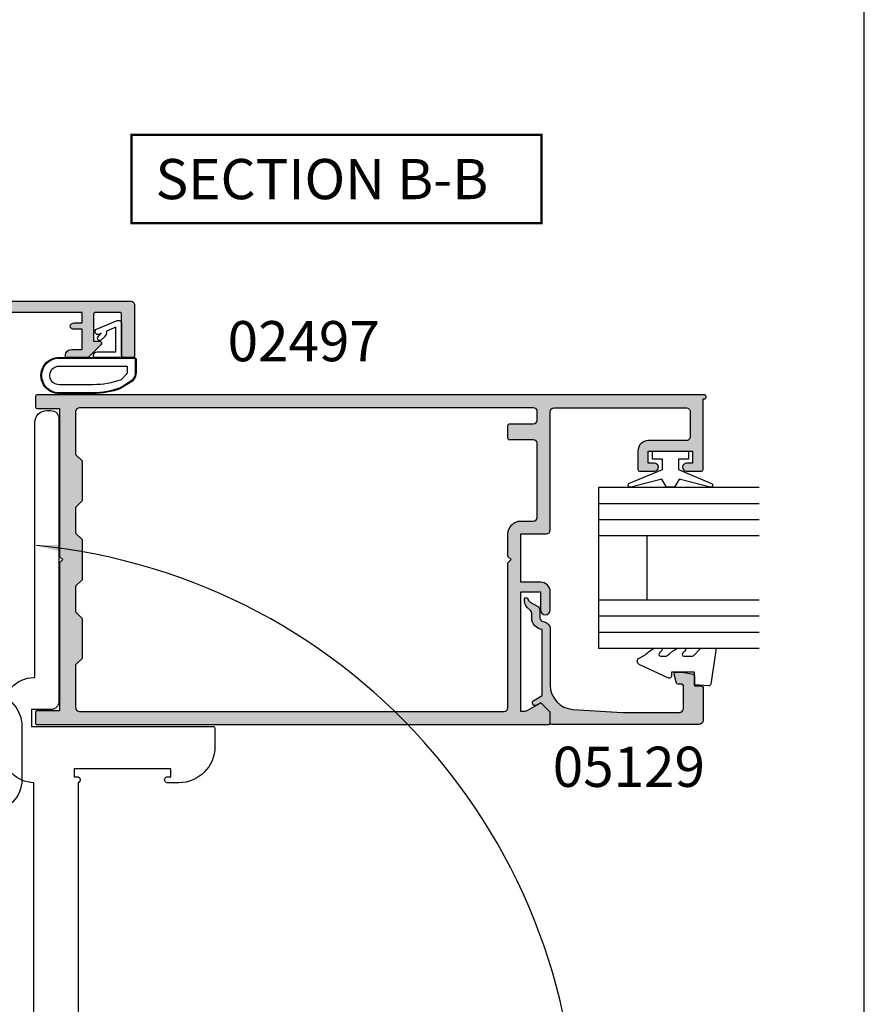
# Model space of a CAD drawing. Units: millimetres. Extents: x 0 to 354, y 0 to 482.
# Drawn here: x 249 to 354, y 237 to 360 of the extents above; entities that cross this region are included whole.
import ezdxf
from ezdxf.enums import TextEntityAlignment as Align

# ---------------------------------------------------------------- set-up
doc = ezdxf.new("R2010")
doc.units = ezdxf.units.MM
doc.layers.get('0').update_dxf_attribs({"plot": 0})
for name, color, linetype in [('02497$0$APL Hatch', 253, 'Continuous'), ('02497$0$APL Joinery', 2, 'Continuous'), ('05129$0$APL Hatch', 253, 'Continuous'), ('05129$0$APL Joinery', 2, 'Continuous'), ('05401$0$APL Hatch', 253, 'Continuous'), ('05401$0$APL Joinery', 2, 'Continuous'), ('9010100$0$APL Joinery', 2, 'Continuous'), ('9010200 4.5mm$0$APL Joinery', 2, 'Continuous'), ('APL Border', 7, 'Continuous'), ('APL Joinery', 2, 'Continuous'), ('APL Notes', 7, 'Continuous')]:
    doc.layers.add(name, color=color, linetype=linetype)
doc.styles.add('Arial-Bold', font='arialbd.ttf')

# ---------------------------------------------------------------- blocks, each defined once
blk = doc.blocks.new('9010200 4.5mm')
at = {"layer": '9010200 4.5mm$0$APL Joinery', "color": 252, "linetype": 'Continuous'}
for points in [[(-4.131207496949708, -1.927928727124614, 0.0886393196789917), (-4.749999999999954, -5.391012020834676), (-4.749999999999953, -9.464086002500913, 1.051819905613793), (-0.25, -9.464086002524635), (-0.25, -0.19999999999999, 0.4142135623730951), (-0.4499999999999901, 1e-16), (-2.106032866379931, -2e-16, 0.2055833885374537), (-3.193532016771568, -0.4668758071279749)], [(-4.031207496949675, -1.922308284195017, 0.0886393196789966), (-4.649999999999987, -5.385391577905263), (-4.649999999999987, -9.464086003497243, 1.055378151901979), (-0.3499999999999663, -9.464086003497243), (-0.3499999999999658, -0.1999999999999893, 0.4142135623730951), (-0.4499999999999894, -0.0999999999999659), (-2.106032866379894, -0.0999999999999664, 0.2055833885374487), (-3.121032073412089, -0.5357507533193978)], [(-3.649999999999986, -5.329436537116506), (-3.649999999999987, -9.464086001874138, 1.113547971045157), (-1.349999999999965, -9.464086002970898), (-1.349999994039535, -1.099999994039535), (-2.106032869533502, -1.099999999999965, 0.2055833982624883), (-2.396032652272166, -1.224500228343992), (-3.031370527522199, -1.866794911805337, 0.0886274572875045)], [(1.910748795289797, -4.386647676736023, 0.9163313854229276), (2.258010309465019, -4.743733688610934), (2.744101960211992, -4.347274545580148), (2.617043095024151, -4.65584654064371, 0.414761254664305), (2.78042224752799, -5.047820743957438), (2.87259610342304, -5.085774866114937, 0.414214055486424), (3.264224941576292, -4.922596570457629), (4.322582385016965, -2.352299922101721, 0.5338388870142554), (3.952711148569895, -1.799999999999954), (-0.25, -1.79999996908009), (-0.25, -5.299999844282865), (0.0499997923769995, -5.300000000000014, 0.4142137174475588), (0.4500000000000452, -4.899999995840115), (0.449999975040555, -2.499999944120645), (3.504744539037346, -2.499999944120645), (3.010626919516596, -3.700000010288533, 0.2618738110581268), (2.273175541216913, -3.966759566696295)]]:
    blk.add_lwpolyline(points, format="xyb", close=True, dxfattribs=at)
blk = doc.blocks.new('9010100', base_point=(-698.0412257018842, 103.9239421823788))
at = {"layer": '9010100$0$APL Joinery', "color": 252}
blk.add_lwpolyline([(-697.0412257018843, 102.9239421823788), (-695.7492784149856, 102.9239421823788), (-694.0229808775646, 98.81824357162003, 0.9293418001092543), (-693.550394430906, 98.97737999157357), (-694.5444653146969, 102.8447215218598), (-693.5412257018843, 103.4239421823788), (-693.5412257018843, 104.4239421823788), (-694.5663527677214, 105.0157995697934), (-693.5768325592873, 108.8654371152974, 0.9293418001092604), (-694.0494190059462, 109.024573535251), (-695.7735859449865, 104.9239421823788), (-697.0412257018843, 104.9239421823788), (-697.0412257018843, 106.1739421823788), (-698.0412257018842, 106.1739421823788), (-698.0412257018842, 101.6739421823788), (-697.0412257018843, 101.6739421823788)], format="xyb", close=True, dxfattribs=at)
blk = doc.blocks.new('05129')
at = {"layer": '05129$0$APL Hatch'}
h = blk.add_hatch(color=256, dxfattribs=at)
edge = h.paths.add_edge_path()
edge.add_arc((5.199981515280334, 15.90566016953847), 0.1999999999999238, 180.000000000003, 254.9880790769411)
edge.add_line((5.148177513399218, 15.71248577840686), (6.248114062430886, 15.41751337175719))
edge.add_arc((6.299929026749648, 15.61072864124061), 0.2000423227442271, 254.9880790769354, 359.9999999999949)
edge.add_line((6.499971349493875, 15.6107286412406), (6.5, 16.44188513600954))
edge.add_line((6.5, 16.44188513600954), (6.261719659354792, 17.79471019980289))
edge.add_arc((6.064751657969431, 17.76001716836636), 0.1999999999999997, 9.989352104984336, 90.00077779017535)
edge.add_line((6.064748942969541, 17.96001716834792), (4.800004285636191, 17.9599999994399))
edge.add_line((4.800004285636191, 17.9599999994399), (4.800020358771774, 18.80222766474765))
edge.add_arc((4.600020358771644, 18.80222766474765), 0.2000000000001298, 0, 90)
edge.add_line((4.600020358771644, 19.00222766474778), (0.5000000000001413, 19.00222766474778))
edge.add_arc((0.5000000000001403, 18.50222766474778), 0.5, 89.99999999999991, 179.9999999999996)
edge.add_line((1.409e-13, 18.50222766474778), (0, 0.2000000000000455))
edge.add_arc((0.2000000000000455, 0.2000000000000455), 0.2000000000000455, 180, 270)
edge.add_line((0.2000000000000455, 0), (1.533000000000129, -1.137e-13))
edge.add_line((1.533000000000129, -1.137e-13), (2.699867500000095, -1.166867499999966))
edge.add_line((2.699867500000095, -1.166867499999966), (2.394157787176027, -1.695635774884522))
edge.add_arc((2.697237640000033, -1.870862730000117), 0.3500883931050897, 149.9654563963833, 329.9484792182007)
edge.add_line((3.000265558431351, -2.046179482303159), (3.605532537934095, -0.9999999787224851))
edge.add_line((3.605532537934095, -0.9999999787224851), (11.81301960694213, -0.9999999787240758))
edge.add_arc((13.30020417481853, -0.8043419580078495), 1.500000000000097, 187.4949427098, 267.4803184570732)
edge.add_line((13.23426032646682, -2.302891726572397), (13.83156361300087, -2.300884411698916))
edge.add_arc((13.83324391811863, -2.800881588265591), 0.4999999999999352, 43.747577178912195, 90.19254914551789, ccw=False)
edge.add_line((14.19444051955702, -2.455140333698977), (14.56577042775268, -2.843069454338433))
edge.add_arc((15.43685577554587, -2.009257231902336), 1.205832702087568, 223.747577179016, 278.9285559373253)
edge.add_arc((15.59296380522767, -3.002901999883356), 0.1999998919907876, 278.9285559371905, 432.1692228732514)
edge.add_arc((15.88386013665045, -2.098535335071556), 0.7499999711976474, 210.1925485357113, 252.16922287308802, ccw=False)
edge.add_line((15.23560500127848, -2.475715976489368), (14.69580883166304, -1.547975788944654))
edge.add_arc((14.26363872481843, -1.799429559546651), 0.5000000000000469, 30.19254853573136, 90.19254853572895)
edge.add_line((14.26195842502204, -1.299432382961981), (13.26092205248631, -1.302796484384316))
edge.add_arc((13.30020417481952, -0.8043419580070293), 0.5000000000010076, 187.4949427097097, 265.49395675528456, ccw=False)
edge.add_arc((11.81301960694214, -0.9999999787227153), 1.000000000000002, 7.494942709807111, 90.00000000000018)
edge.add_line((11.81301960694213, 2.12772875e-08), (4.880853669714155, 4.5315574e-09))
edge.add_arc((4.880853662467302, 3.000000004531667), 3.00000000000011, 183.5763343887493, 270.00000013840474, ccw=False)
edge.add_line((1.886695927063442, 2.812865145347473), (1.499999997334043, 8.999999997162263))
edge.add_line((1.499999997334043, 8.999999997162263), (1.499999997334043, 16.05999529961731))
edge.add_arc((1.999999997334044, 16.05999529961731), 0.5000000000000009, 90.0001517252822, 180, ccw=False)
edge.add_line((1.999998673281178, 16.55999529961556), (4.799997176461829, 16.56000271430764))
edge.add_arc((4.799997176461829, 16.36000271430759), 0.2000000000000455, 0, 90, ccw=False)
edge.add_line((4.999997176461874, 16.36000271430759), (4.99998151528041, 15.90566016953846))
at = {"layer": '05129$0$APL Joinery'}
blk.add_lwpolyline([(4.99998151528041, 15.90566016953846, 0.3393962514202096), (5.148177513399218, 15.71248577840686), (6.248114062430886, 15.41751337175719, 0.4932100921436138), (6.499971349493875, 15.6107286412406), (6.5, 16.44188513600954), (6.261719659354792, 17.79471019980289, 0.3640266936167466), (6.064748942969541, 17.96001716834792), (4.800004285636191, 17.9599999994399), (4.800020358771774, 18.80222766474765, 0.4142135623730951), (4.600020358771644, 19.00222766474778), (0.5000000000001409, 19.00222766474778, 0.4142135623730938), (1.409e-13, 18.50222766474778), (0, 0.2000000000000455, 0.4142135623730951), (0.2000000000000455, 0), (1.533000000000129, -1.137e-13), (2.699867500000095, -1.166867499999966), (2.394157787176027, -1.695635774884522, 0.999851857145202), (3.000265558431351, -2.046179482303159), (3.605532537934095, -0.9999999787224851), (11.81301960694213, -0.9999999787240758, 0.3638979723720558), (13.23426032646682, -2.302891726572397), (13.83156361300087, -2.300884411698916, -0.205475023977086), (14.19444051955702, -2.455140333698977), (14.56577042775268, -2.843069454338433, 0.2455355572193203), (15.62400434075334, -3.200478420416288, 0.7900405684940522), (15.65420511390471, -2.812509093219659, -0.1852337734027385), (15.23560500127848, -2.475715976489368), (14.69580883166304, -1.547975788944654, 0.2679491924311113), (14.26195842502204, -1.299432382961981), (13.26092205248631, -1.302796484384316, -0.3541137310249494), (12.80447598552632, -0.8695612982451166, 0.3763985415984328), (11.81301960694213, 2.12772875e-08), (4.880853669714155, 4.5315574e-09, -0.3960474621336606), (1.886695927063442, 2.812865145347473), (1.499999997334043, 8.999999997162263), (1.499999997334043, 16.05999529961731, -0.4142127867610964), (1.999998673281178, 16.55999529961556), (4.799997176461829, 16.56000271430764, -0.4142135623730951), (4.999997176461874, 16.36000271430759)], format="xyb", close=True, dxfattribs=at)
blk = doc.blocks.new('20mm IGU')
at = {"layer": 'APL Joinery', "color": 7}
for p, q in [((1.7455505585e-05, 0.0003929989504599), (1.7455505585e-05, 20.00039299895046)), ((6.000017455505584, 0.0003929989504599), (6.000017455505584, 20.00039299895046)), ((14.00001745550558, 0.0003929989504599), (14.00001745550558, 20.00039299895046)), ((20.00001745550559, 0.0003929989504599), (20.00001745550559, 20.00039299895046)), ((6.000017455505584, 6.000392998950459), (14.00001745550558, 6.000392998950459)), ((1.7455505585e-05, 0.0003929989504599), (6.000017455505584, 0.0003929989504599)), ((6.000017455505584, 0.0003929989504599), (14.00001745550558, 0.0003929989504599)), ((14.00001745550558, 0.0003929989504599), (20.00001745550559, 0.0003929989504599))]:
    blk.add_line(p, q, dxfattribs=at)
at = {"layer": 'APL Joinery', "color": 8}
for p, q in [((2.000017455505584, 0.0003929989504599), (2.000017455505584, 20.00039299895046)), ((4.000017455505584, 0.0003929989504599), (4.000017455505584, 20.00039299895046)), ((16.00001745550558, 0.0003929989504599), (16.00001745550558, 20.00039299895046)), ((18.00001745550558, 0.0003929989504599), (18.00001745550558, 20.00039299895046))]:
    blk.add_line(p, q, dxfattribs=at)
blk = doc.blocks.new('9010230l')
at = {"layer": 'APL Joinery', "color": 252, "linetype": 'Continuous', "flags": 128}
blk.add_lwpolyline([(3.699999995644247, -0.2717980190423077, -0.2091017972643081), (3.78027393052406, -0.0882413171246981), (4.539452125884537, 0.6137342930136356, 0.2091017972643137), (4.699999995644247, 0.9808476968486274), (4.699999995644247, 2.404190649000838, 0.4607623830565154), (4.411090109705128, 2.651144127972543), (0.2110901140605677, 1.99695347897159, 0.3941429072290238), (0.0009513254767768, 1.728211064312972), (0.1521502017843375, -2.274e-13), (1.699999995644247, -2.274e-13), (1.699999995644247, -2.900000000000318), (1.199999995644247, -2.900000000000318, 0.5486826681767499), (0.9734438043265214, -3.255699064213786), (2.667326168639391, -6.886379618054604, 0.6207567888655948), (3.459893944707971, -6.904757179926264), (3.835674537499784, -6.18802385288609, 0.0767563990646711), (4.647883004421984, -5.035425239591177, 0.115673028930296), (4.699999995644247, -4.81316230870027), (4.699999995644247, -4.256850519653312, 0.7009956747971672), (4.346519601114749, -4.128617261505951, -0.0904788675778494), (3.998306134413226, -4.418544246817418, -0.5741040862820662), (3.699999999999775, -4.244372194131756), (3.699999999999789, -3.646704202883483, -0.1977207654919992), (3.844828922810791, -3.294775934725862, 0.0810836782525954), (4.648649235946294, -2.166446422107128, 0.1147966753284427), (4.699999995644247, -1.945734258472157), (4.699999995644247, -1.331430775128978, 0.7232294553311513), (4.339223955907712, -1.212472525954581, -0.0886938805004453), (4.009594881884723, -1.523808259039583, -0.5962861851655955), (3.699999999999775, -1.356509239722186), (3.699999999999846, -0.2717980190423077)], format="xyb", dxfattribs=at)
blk = doc.blocks.new('02497')
at = {"layer": '02497$0$APL Hatch'}
h = blk.add_hatch(color=256, dxfattribs=at)
edge = h.paths.add_edge_path(flags=16)
edge.add_line((-10.00000000000011, -37.59999999999968), (-10.00000000000011, -42.8999999999998))
edge.add_arc((-10.50000000000017, -42.8999999999998), 0.500000000000057, -90, 0, ccw=False)
edge.add_line((-10.50000000000017, -43.39999999999986), (-63.24988446632442, -43.39999999999985))
edge.add_arc((-63.24988446632442, -42.89999999999985), 0.5, 180, 270, ccw=False)
edge.add_line((-63.74988446632442, -42.89999999999985), (-63.74988446632442, -24.89999999999963))
edge.add_line((-63.74988446632442, -24.89999999999963), (-64.1498844663244, -24.49999999999977))
edge.add_line((-64.1498844663244, -24.49999999999977), (-63.74988446632442, -24.09999999999991))
edge.add_line((-63.74988446632442, -24.09999999999991), (-63.74988446632441, -21.29999999999996))
edge.add_arc((-65.34988446632441, -21.29999999999995), 1.600000000000001, 359.9999999999999, 450)
edge.add_line((-65.34988446632441, -19.69999999999995), (-66.90000000000003, -19.69999999999995))
edge.add_arc((-66.90000000000003, -19.19999999999995), 0.5, 180, 270, ccw=False)
edge.add_line((-67.40000000000005, -19.19999999999995), (-67.40000000000005, -10.0999999999999))
edge.add_arc((-66.90000000000003, -10.0999999999999), 0.5, 90, 180, ccw=False)
edge.add_line((-66.90000000000003, -9.599999999999905), (-63.9498844663244, -9.599999999999905))
edge.add_arc((-63.9498844663244, -9.399999999999904), 0.2000000000000011, 270, 360.0000000000005)
edge.add_line((-63.7498844663244, -9.399999999999903), (-63.74988446632443, -7.799999999999904))
edge.add_arc((-63.94988446632442, -7.799999999999906), 0.2000000000000028, 5.089e-13, 90)
edge.add_line((-63.94988446632442, -7.599999999999904), (-66.90000000000003, -7.599999999999905))
edge.add_arc((-66.90000000000003, -7.099999999999905), 0.5, 180, 270, ccw=False)
edge.add_line((-67.40000000000005, -7.099999999999905), (-67.40000000000005, -6.100000000000131))
edge.add_arc((-66.90000000000003, -6.100000000000131), 0.5, 90, 180, ccw=False)
edge.add_line((-66.90000000000003, -5.600000000000131), (-10.5, -5.600000000000135))
edge.add_arc((-10.5, -6.100000000000139), 0.5000000000000036, -1.1937117960769683e-12, 90, ccw=False)
edge.add_line((-10, -6.100000000000149), (-10.00000000000011, -11.40000000000009))
edge.add_line((-10.00000000000011, -11.40000000000009), (-10.80000000000007, -12.20000000000004))
edge.add_line((-10.80000000000007, -12.20000000000004), (-10.80000000000007, -17.20000000000004))
edge.add_line((-10.80000000000007, -17.20000000000004), (-10, -17.99999999999977))
edge.add_line((-10, -17.99999999999977), (-10.00000000000011, -21.20000000000004))
edge.add_line((-10.00000000000011, -21.20000000000004), (-10.80000000000007, -22))
edge.add_line((-10.80000000000007, -22), (-10.80000000000007, -27))
edge.add_line((-10.80000000000007, -27), (-10, -27.79999999999996))
edge.add_line((-10, -27.79999999999996), (-10.00000000000011, -31))
edge.add_line((-10.00000000000011, -31), (-10.80000000000007, -31.79999999999996))
edge.add_line((-10.80000000000007, -31.79999999999996), (-10.80000000000007, -36.79999999999996))
edge.add_line((-10.80000000000007, -36.79999999999996), (-10.00000000000011, -37.59999999999968))
edge = h.paths.add_edge_path()
edge.add_arc((-67.79999999993737, -42.55100000000012), 0.1999999999997077, 60.014956315538996, 134.9909999999683, ccw=False)
edge.add_line((-67.70004521627004, -42.37776882144988), (-66.10291553810384, -43.29931627670939))
edge.add_arc((-65.8499999999374, -42.86800000000107), 0.4999999999995412, 239.6134633859969, 270)
edge.add_line((-65.8499999999374, -43.36800000000061), (-65.34988446632444, -43.36800000000061))
edge.add_line((-65.34988446632444, -43.36800000000061), (-65.34988446632444, -28.5))
edge.add_line((-65.34988446632444, -28.5), (-67.79999999993736, -28.5))
edge.add_line((-67.79999999993736, -28.5), (-67.79999999993736, -30.74699999999986))
edge.add_arc((-68.39999999996864, -30.74699999999987), 0.6000000000312867, -179.99999999999886, 6.821210263296962e-13, ccw=False)
edge.add_line((-68.99999999999993, -30.74699999999987), (-69.00000000000004, -28.50000000000006))
edge.add_arc((-67.8, -28.5), 1.200000000000045, 90, 180.0000000000029, ccw=False)
edge.add_line((-67.8, -27.29999999999995), (-65.34988446632444, -27.29999999999995))
edge.add_line((-65.34988446632444, -27.29999999999995), (-65.34988446632444, -21.29999999999995))
edge.add_line((-65.34988446632444, -21.29999999999995), (-68.50000000000004, -21.29999999999995))
edge.add_arc((-68.50000000000004, -20.79999999999995), 0.5, 180, 270, ccw=False)
edge.add_line((-69.00000000000004, -20.79999999999995), (-69.00000000000004, -6.099999999999905))
edge.add_arc((-69.50000000000004, -6.099999999999904), 0.5, 0, 90)
edge.add_line((-69.50000000000004, -5.599999999999904), (-85.9, -5.599999999999903))
edge.add_arc((-85.9, -6.099999999999903), 0.5, 90, 180.0000000000021)
edge.add_line((-86.40000000000002, -6.099999999999922), (-86.3999999999999, -9.199000000001275))
edge.add_arc((-85.89999999999996, -9.199000000001258), 0.4999999999999432, 180.000000000002, 270.0000000000033)
edge.add_line((-85.89999999999993, -9.6990000000012), (-81.19988446638705, -9.699000000000963))
edge.add_arc((-81.199884466387, -10.99900000000093), 1.299999999999968, -2.7853275241795927e-12, 90.0000000000025, ccw=False)
edge.add_line((-79.89988446638704, -10.99900000000099), (-79.89988446638715, -13.29900000000093))
edge.add_arc((-80.09988446638717, -13.29900000000092), 0.200000000000017, 270.0000000000041, 359.99999999999744, ccw=False)
edge.add_line((-80.09988446638715, -13.49900000000092), (-81.9554523170497, -13.49900000000093))
edge.add_arc((-81.94988446638699, -12.99900000000093), 0.5000310000000024, 89.36199768284263, 269.3619976828426, ccw=False)
edge.add_line((-81.94431661572428, -12.49900000000093), (-81.1998844663872, -12.49900000000093))
edge.add_line((-81.1998844663872, -12.49900000000093), (-81.1998844663872, -10.99900000000093))
edge.add_line((-81.1998844663872, -10.99900000000093), (-86.69988446638722, -10.99900000000093))
edge.add_line((-86.69988446638722, -10.99900000000093), (-86.69988446638722, -12.49900000000093))
edge.add_line((-86.69988446638722, -12.49900000000093), (-85.9498844663872, -12.49900000000093))
edge.add_arc((-85.9498844663872, -12.99900000000093), 0.5, -90, 90, ccw=False)
edge.add_line((-85.9498844663872, -13.49900000000093), (-87.80000000000027, -13.49900000000093))
edge.add_arc((-87.80000000000027, -13.29900000000092), 0.2000000000000028, 180, 270, ccw=False)
edge.add_line((-88.00000000000027, -13.29900000000092), (-88.00000000000027, -4.499999999999994))
edge.add_line((-88.00000000000027, -4.499999999999994), (-88.15000000000036, -4.499999999999994))
edge.add_arc((-88.15000000000036, -4.249999999999994), 0.25, 90, 270, ccw=False)
edge.add_line((-88.15000000000036, -3.999999999999994), (-5.200000000000002, -3.999999999999999))
edge.add_arc((-5.199999999999999, -4.199999999999999), 0.1999999999999997, 0, 90, ccw=False)
edge.add_line((-5, -4.199999999999999), (-5, -5.500000000000046))
edge.add_arc((-5.199999999999999, -5.500000000000046), 0.1999999999999993, -90, 0, ccw=False)
edge.add_line((-5.199999999999999, -5.700000000000045), (-8, -5.700000000000044))
edge.add_line((-8, -5.700000000000044), (-8.000000000000002, -24.10000000000014))
edge.add_line((-8.000000000000002, -24.10000000000014), (-8.399999999999865, -24.5))
edge.add_line((-8.399999999999865, -24.5), (-8.000000000000002, -24.89999999999986))
edge.add_line((-8.000000000000002, -24.89999999999986), (-8.000000000000115, -43.29999999999995))
edge.add_line((-8.000000000000115, -43.29999999999995), (-5.200000000000119, -43.29999999999995))
edge.add_arc((-5.200000000000119, -43.49999999999996), 0.2000000000000028, 0, 90, ccw=False)
edge.add_line((-5.000000000000116, -43.49999999999996), (-5.000000000000116, -44.79999999999999))
edge.add_arc((-5.20000000000012, -44.79999999999999), 0.2000000000000037, -90, 0, ccw=False)
edge.add_line((-5.20000000000012, -45), (-68.79999999993741, -44.99999999999977))
edge.add_arc((-68.79999999993743, -44.79999999999977), 0.2000000000000028, 180, 270.0000000000041, ccw=False)
edge.add_line((-68.99999999993742, -44.79999999999977), (-68.99999999993742, -43.55085141709727))
edge.add_arc((-68.7999999999374, -43.55085141709728), 0.200000000000017, 134.9957430693582, 179.999999999998, ccw=False)
edge.add_line((-68.94141084853744, -43.40941955400334), (-67.94139914001508, -42.40955643109304))
at = {"layer": '02497$0$APL Joinery'}
for points in [[(-67.94139914001508, -42.40955643109304, -0.3393376890441295), (-67.70004521627004, -42.37776882144988), (-66.10291553810384, -43.29931627670939, 0.1333686969507923), (-65.8499999999374, -43.36800000000061), (-65.34988446632444, -43.36800000000061), (-65.34988446632444, -28.5), (-67.79999999993736, -28.5), (-67.79999999993736, -30.74699999999986, -1), (-68.99999999999993, -30.74699999999987), (-69.00000000000004, -28.50000000000006, -0.4142135623731099), (-67.8, -27.29999999999995), (-65.34988446632444, -27.29999999999995), (-65.34988446632444, -21.29999999999995), (-68.50000000000004, -21.29999999999995, -0.4142135623730951), (-69.00000000000004, -20.79999999999995), (-69.00000000000004, -6.099999999999904, 0.4142135623730951), (-69.50000000000004, -5.599999999999904), (-85.9, -5.599999999999903, 0.414213562373106), (-86.40000000000002, -6.099999999999922), (-86.3999999999999, -9.199000000001275, 0.4142135623731014), (-85.89999999999993, -9.6990000000012), (-81.19988446638705, -9.699000000000963, -0.4142135623731224), (-79.89988446638704, -10.99900000000099), (-79.89988446638715, -13.29900000000093, -0.4142135623730796), (-80.09988446638715, -13.49900000000092), (-81.9554523170497, -13.49900000000093, -1), (-81.94431661572428, -12.49900000000093), (-81.1998844663872, -12.49900000000093), (-81.1998844663872, -10.99900000000093), (-86.69988446638722, -10.99900000000093), (-86.69988446638722, -12.49900000000093), (-85.9498844663872, -12.49900000000093, -1), (-85.9498844663872, -13.49900000000093), (-87.80000000000027, -13.49900000000093, -0.4142135623730951), (-88.00000000000027, -13.29900000000092), (-88.00000000000027, -4.499999999999994), (-88.15000000000036, -4.499999999999994, -1), (-88.15000000000036, -3.999999999999994), (-5.199999999999999, -3.999999999999999, -0.4142135623730952), (-5, -4.199999999999999), (-5, -5.500000000000046, -0.4142135623730952), (-5.199999999999999, -5.700000000000045), (-8, -5.700000000000044), (-8.000000000000002, -24.10000000000014), (-8.399999999999865, -24.5), (-8.000000000000002, -24.89999999999986), (-8.000000000000115, -43.29999999999995), (-5.200000000000119, -43.29999999999995, -0.4142135623730964), (-5.000000000000116, -43.49999999999996), (-5.000000000000116, -44.79999999999999, -0.4142135623730964), (-5.20000000000012, -45), (-68.79999999993741, -44.99999999999977, -0.4142135623730951), (-68.99999999993742, -44.79999999999977), (-68.99999999993742, -43.55085141709727, -0.198931676730621), (-68.94141084853744, -43.40941955400334)], [(-10.00000000000011, -37.59999999999968), (-10.00000000000011, -42.8999999999998, -0.4142135623730951), (-10.50000000000017, -43.39999999999986), (-63.24988446632442, -43.39999999999985, -0.4142135623730951), (-63.74988446632442, -42.89999999999985), (-63.74988446632442, -24.89999999999963), (-64.1498844663244, -24.49999999999977), (-63.74988446632442, -24.09999999999991), (-63.74988446632441, -21.29999999999996, 0.4142135623730958), (-65.34988446632441, -19.69999999999995), (-66.90000000000003, -19.69999999999995, -0.4142135623730951), (-67.40000000000005, -19.19999999999995), (-67.40000000000005, -10.0999999999999, -0.4142135623730951), (-66.90000000000003, -9.599999999999905), (-63.9498844663244, -9.599999999999905, 0.4142135623731004), (-63.7498844663244, -9.399999999999903), (-63.74988446632443, -7.799999999999904, 0.4142135623730946), (-63.94988446632442, -7.599999999999904), (-66.90000000000003, -7.599999999999905, -0.4142135623730951), (-67.40000000000005, -7.099999999999905), (-67.40000000000005, -6.100000000000131, -0.4142135623730951), (-66.90000000000003, -5.600000000000131), (-10.5, -5.600000000000135, -0.4142135623731014), (-10, -6.100000000000149), (-10.00000000000011, -11.40000000000009), (-10.80000000000007, -12.20000000000004), (-10.80000000000007, -17.20000000000004), (-10, -17.99999999999977), (-10.00000000000011, -21.20000000000004), (-10.80000000000007, -22), (-10.80000000000007, -27), (-10, -27.79999999999996), (-10.00000000000011, -31), (-10.80000000000007, -31.79999999999996), (-10.80000000000007, -36.79999999999996)]]:
    blk.add_lwpolyline(points, format="xyb", close=True, dxfattribs=at)
blk = doc.blocks.new('9060030')
at = {"layer": 'APL Joinery', "color": 8}
for points in [[(4.200000000000002, 4.199999999999945, 0.4142135623730992), (0.1999999999999744, 8.199999999999944), (-1.795000000000001, 8.199999999999944), (-1.794999999999888, 41.26823913367288, 3.251473186393197), (-7.795000000000001, 50.10000000000077), (-7.794999999999973, 8.179141144339681, 0.8450655386068131), (-7.671675023270168, 7.449999999999775), (-7.296675023269969, 7.449999999999889), (-7.296675023269827, 6.450000000000002), (-19.29667502326999, 6.449999999999945), (-19.29667502327051, 7.449999999999548), (-18.92167502326985, 7.449999999999945, 0.9999999999999998), (-18.92167502326988, 8.199999999999944), (-20.30000000000002, 8.199999999999944, 0.4142135623730969), (-24.8, 3.699999999999945), (-24.8, 1.449999999999945, 0.4142135623730953), (-24.55, 1.199999999999945), (-1.42e-14, 1.199999999999945, -0.4142135623730975), (1.200000000000002, -4.26e-14), (1.200000000000002, -2.399999999998428, -0.4142135623730951), (-1.42e-14, -3.599999999998416), (-3.800961894324373, -3.599999999998416, 0.2679491924311219), (-4.017468245270478, -3.724999999998416), (-7.032050807567756, -8.94641016150841, 0.1316524975873916), (-7.29999999999886, -9.946410161508354), (-7.299999999998888, -36.54999999999926, 0.4142135623730841), (-7.049999999998888, -36.79999999999926), (-5.799999999998888, -36.79999999999926, 0.4142135623730951), (-4.29999999999886, -35.2999999999992), (-4.299999999998831, -10.21435935393951), (-2.213248654052918, -6.599999999998416), (-1.42e-14, -6.599999999998416, 0.4142135623730951), (4.200000000000002, -2.399999999998428)], [(5.704999999999486, 4.598871715872249, 0.4072736822332446), (1.80000000000011, 0.600000000000378), (1.80000000000011, -4.49999999999936, 0.4072736822332161), (5.704999999999799, -8.498871715871175, 0.0059381281226282), (5.799999999999997, -8.499999999999304), (5.799999999999968, -40.19999999999924, 0.4142135623730904), (7.299999999999968, -41.69999999999923), (7.799999999999826, -41.69999999999923, 0.4142135623730951), (8.799999999999855, -40.69999999999923), (8.800000000000082, -5.499999999999303, 0.4142135623730961), (7.800000000000082, -4.499999999999303), (5.505000000000038, -4.499999999999303), (5.400000000000105, -4.499999999999303), (5.400000000000105, -2.399999999999394), (5.505000000000038, -2.399999999999394), (27.95, -2.399999999999621, 0.4142135623730977), (28.2, -2.149999999999621), (28.2, 0.100000000000378, 0.4142135623730971), (23.7, 4.600000000000378), (22.32500000000031, 4.600000000000378, 1), (22.32499999999975, 3.850000000000036), (22.69999999999995, 3.850000000000321), (22.70000000000012, 2.850000000000434), (10.69999999999989, 2.850000000000378), (10.6999999999994, 3.84999999999998), (11.07500000000011, 3.850000000000321, 0.8369933465597421), (11.205, 4.576745646739951), (11.205, 39.60000000000078), (11.205, 50.10000000000077, 3.42533965817046), (5.705000000000026, 41.48315603019376)]]:
    blk.add_lwpolyline(points, format="xyb", close=True, dxfattribs=at)
blk.add_circle((1.705000000000097, 50.10000000000085), 5, dxfattribs=at)
blk = doc.blocks.new('05401')
at = {"layer": '05401$0$APL Hatch'}
h = blk.add_hatch(color=256, dxfattribs=at)
h.dxf.hatch_style = 1
edge = h.paths.add_edge_path()
edge.add_line((26.14353634932989, 11.08408319846716), (29.78804435675535, 14.7284198057015))
edge.add_arc((30.14158943329695, 14.37485810125193), 0.5000000000000908, 90.00000000000767, 134.9986526660841, ccw=False)
edge.add_line((30.14158943329689, 14.87485810125202), (36.50935635116276, 14.87485810125208))
edge.add_arc((36.50935635116276, 14.37485810125197), 0.5000000000001066, 0.0002809369232750214, 89.9999999999992, ccw=False)
edge.add_line((37.00935635115686, 14.37486055288912), (37.00939741944104, 5.999175094041852))
edge.add_arc((38.00939741942899, 5.999179997316299), 0.9999999999999701, 180.0002809369316, 269.9993434048015)
edge.add_line((38.00938595968093, 4.999179997381993), (38.68511889092089, 4.999172253652609))
edge.add_arc((38.68512232884568, 5.299172253633279), 0.3000000000003684, 269.999343404731, 314.9993434046789)
edge.add_line((38.89725193220785, 5.087037788310858), (39.12151857091386, 5.311299286997105))
edge.add_arc((39.33364817427615, 5.099164821675183), 0.3000000000000966, 89.99934340475272, 134.9993434047617, ccw=False)
edge.add_line((39.33365161220083, 5.399164821655581), (45.3851264743812, 5.399095473277107))
edge.add_arc((45.38512303645636, 5.099095473296709), 0.3000000000000966, 44.999343404799276, 89.9993434047201, ccw=False)
edge.add_line((45.59725750177814, 5.311225076659134), (45.8215190004662, 5.086958437951302))
edge.add_arc((46.03365346578756, 5.299088041313462), 0.2999999999996024, 224.999343404822, 269.9993434048029)
edge.add_line((46.03365002786314, 4.999088041333557), (47.70938295904308, 4.99906883785588))
edge.add_arc((47.70939098086684, 5.699068837822274), 0.7000000000123582, 269.9993434047922, 449.9993434047549)
edge.add_line((47.70939900269105, 6.399068837788668), (38.70939856537781, 6.399171975527174))
edge.add_arc((38.7094020033021, 6.699171975507644), 0.3000000000001685, 180.0000000000567, 269.99934340482594, ccw=False)
edge.add_line((38.40940200330194, 6.699171975507347), (38.40940200330216, 14.27485810125194))
edge.add_arc((36.50940200330217, 14.27485810125203), 1.899999999999998, 359.9999999999972, 449.9999999999959)
edge.add_line((36.5094020033023, 16.17485810125203), (36.29590005452009, 16.17485810125198))
edge.add_arc((36.29590005452021, 16.67485810125204), 0.500000000000064, 152.647765385036, 269.9999999999862, ccw=False)
edge.add_arc((33.00956494902346, 18.37485810136812), 3.199999787299255, 332.647765385012, 410.1932364325635)
edge.add_arc((35.37830624927335, 21.21722737338485), 0.4999999999999934, 120.00000000001361, 230.19323643254, ccw=False)
edge.add_line((35.12830624927325, 21.650240075277), (37.45973325355534, 22.99629008379549))
edge.add_arc((36.50973325355508, 24.64173835098586), 1.900000000000075, 300.0000000000077, 359.9986526429813)
edge.add_line((38.40973325302981, 24.64169367093513), (38.40975577720566, 25.59952459242476))
edge.add_arc((38.70975577712263, 25.59951753767972), 0.2999999999999193, 90.00000000000131, 179.998652642944, ccw=False)
edge.add_line((38.70975577712263, 25.89951753767964), (41.71127875326876, 25.89951753768009))
edge.add_arc((41.71127875326876, 26.59951753768036), 0.7000000000002728, 270, 359.9999999999814)
edge.add_line((42.41127875326903, 26.59951753768014), (42.4112787532688, 51.49964830239078))
edge.add_arc((41.9112787532688, 51.499648302391), 0.5, 359.999999999974, 450.000000000026)
edge.add_line((41.91127875326857, 51.999648302391), (35.66127875326858, 51.999648302391))
edge.add_arc((35.66127875326858, 51.749648302391), 0.25, 90, 180)
edge.add_line((35.41127875326858, 51.749648302391), (35.41127875326858, 50.64964830239087))
edge.add_arc((35.66127875326858, 50.64964830239087), 0.25, 180, 270)
edge.add_line((35.66127875326858, 50.39964830239086), (40.76127875326871, 50.39964830239086))
edge.add_arc((40.76127875326871, 50.14964830239087), 0.25, 0, 90, ccw=False)
edge.add_line((41.01127875326871, 50.14964830239087), (41.01127875326871, 47.14964830239086))
edge.add_arc((40.76127875326871, 47.14964830239086), 0.25, -90.00000000005213, 0, ccw=False)
edge.add_line((40.76127875326848, 46.89964830239087), (37.41127875326858, 46.89964830239087))
edge.add_line((37.41127875326858, 46.89964830239087), (37.41127875326858, 47.64964830239086))
edge.add_arc((37.16127875326856, 47.64964830239089), 0.2500000000000142, 359.9999999999935, 495.0000000000023)
edge.add_line((36.98450205797191, 47.82642499768753), (35.46985739703134, 46.31178033674696))
edge.add_arc((35.61127875326885, 46.17035898050978), 0.2000000000000448, 135.0000000000705, 180.0000000000997)
edge.add_line((35.41127875326881, 46.17035898050944), (35.41127875326881, 43.59964830239091))
edge.add_arc((35.61127875326885, 43.59964830239068), 0.2000000000000455, 179.9999999999348, 270)
edge.add_arc((35.61127875326862, 44.19964830239082), 0.8000000000001818, 270.0000000000163, 360)
edge.add_line((36.4112787532688, 44.19964830239082), (36.4112787532688, 45.49964830239054))
edge.add_line((36.4112787532688, 45.49964830239054), (38.91127875116673, 45.49964830239054))
edge.add_line((38.91127875116673, 45.49964830239054), (38.91127875116673, 44.48954625094343))
edge.add_arc((39.41127875116674, 44.48954625094343), 0.5, 180.0000000000008, 258.4630409660783)
edge.add_arc((39.21127875116692, 44.48954625094756), 0.5000000000002247, 281.5369590316819, 359.9999999999691)
edge.add_line((39.71127875116714, 44.48954625094729), (39.71127875116692, 45.49964830239054))
edge.add_line((39.71127875116692, 45.49964830239054), (41.01127875116687, 45.49964830239054))
edge.add_line((41.01127875116687, 45.49964830239054), (41.01127875116687, 31.99964830239055))
edge.add_line((41.01127875116687, 31.99964830239055), (38.71127875116691, 31.99964830239055))
edge.add_line((38.71127875116691, 31.99964830239055), (38.71127875116669, 32.19964830239059))
edge.add_arc((37.91127875116651, 32.19964830239037), 0.8000000000001818, 1.62844e-11, 89.99999999998371)
edge.add_line((37.91127875116674, 32.99964830239055), (36.11127875116587, 32.99964830239055))
edge.add_line((36.11127875116587, 32.99964830239055), (36.11127875116587, 33.59964830054077))
edge.add_arc((34.71127875116578, 33.59964830054077), 1.40000000000009, 0, 89.9999999999907)
edge.add_line((34.71127875116601, 34.99964830054086), (33.01127875116687, 34.99964830054086))
edge.add_arc((33.01127875116687, 33.99964830054063), 1.000000000000227, 90, 180.000000000013)
edge.add_line((32.01127875116664, 33.99964830054041), (32.01127875116687, 33.89964830054073))
edge.add_arc((32.31127875116705, 33.89964830054073), 0.3000000000001819, 180, 269.9999999999566)
edge.add_line((32.31127875116682, 33.59964830054054), (34.71127875116692, 33.59964830054077))
edge.add_line((34.71127875116692, 33.59964830054077), (34.71127875116692, 30.38832343513554))
edge.add_arc((34.21127875116692, 30.38832343513549), 0.5, -60.000000000000114, 5.286437954055145e-12, ccw=False)
edge.add_line((34.46127875116692, 29.95531073324328), (28.93999745905423, 26.76759749297043))
edge.add_arc((27.93999745905415, 28.49964830053933), 2.000000000000063, 270.00000000000233, 300.00000000000165, ccw=False)
edge.add_line((27.93999745905423, 26.49964830053927), (10.91127875116696, 26.49964830053927))
edge.add_line((10.91127875116696, 26.49964830053927), (10.511278751168, 26.09964830054054))
edge.add_line((10.511278751168, 26.09964830054054), (10.111278751167, 26.499648300542))
edge.add_line((10.111278751167, 26.499648300542), (0.311278751165915, 26.499648300542))
edge.add_line((0.311278751165915, 26.499648300542), (-0.088721248834176, 26.099648300541))
edge.add_line((-0.088721248834176, 26.099648300541), (-0.4887212488338122, 26.49964830054087))
edge.add_line((-0.4887212488338122, 26.49964830054087), (-3.363850118239483, 26.49964830054087))
edge.add_arc((-3.363850118239643, 27.49964830054088), 1.000000000000014, 240.000000000011, 270.00000000000915, ccw=False)
edge.add_line((-3.863850118239483, 26.63362289675633), (-9.88872124883595, 30.11208386583912))
edge.add_arc((-10.58872124883587, 28.89964830054053), 1.400000000000289, 60.00000000001032, 90.00000000000487)
edge.add_line((-10.58872124883599, 30.29964830054082), (-12.58872124883099, 30.29964830054059))
edge.add_line((-12.58872124883099, 30.29964830054059), (-12.58872124883099, 33.59964830054487))
edge.add_line((-12.58872124883099, 33.59964830054487), (-9.888721248779106, 33.59964830054487))
edge.add_arc((-9.888721248779106, 33.89964830054437), 0.2999999999994998, 270, 360)
edge.add_line((-9.588721248779606, 33.89964830054437), (-9.588721248779606, 33.999648300542))
edge.add_arc((-10.58872124877915, 33.999648300542), 0.9999999999995453, 0, 90)
edge.add_line((-10.58872124877915, 34.99964830054155), (-12.98872124880698, 34.99964830054177))
edge.add_arc((-12.98872124880698, 33.99964830051585), 1.00000000002592, 90, 180)
edge.add_line((-13.9887212488329, 33.99964830051585), (-13.98796801542629, -14.50033557817544))
edge.add_arc((-13.48796801548656, -14.50032781287998), 0.500000000000028, 180.0008898373136, 270.0000000000021)
edge.add_line((-13.48796801548654, -15.00032781288001), (-5.497079428374931, -15.00032781288023))
edge.add_arc((-5.497079428374843, -14.5003278128802), 0.5000000000000302, 269.9999999999899, 360.0088070389997)
edge.add_line((-4.997079434281644, -14.50025095696656), (-4.999999994093045, 4.499977119575142))
edge.add_arc((-4.499999999999888, 4.500053975488803), 0.4999999999999885, 89.99898084307767, 180.0088070390016, ccw=False)
edge.add_line((-4.499991106177944, 5.000053975409691), (17.40783879413131, 4.999664286732645))
edge.add_arc((17.40795263505434, 11.39966428571864), 6.399999999998478, 269.9989808430584, 314.9986526660869)
edge.add_line((21.93332961478519, 6.874074468766316), (25.57783762221066, 10.51841107600067))
edge.add_arc((25.86068698577028, 10.80124713723391), 0.4000000000000182, 224.9986526660836, 404.9986526660841)
edge = h.paths.add_edge_path(flags=16)
edge.add_arc((31.55611508000561, 20.23735579635301), 0.8374980935216726, 120.0000000000054, 307.9676400657283, ccw=False)
edge.add_line((31.13736603324471, 20.96265042096378), (36.75973325355496, 24.20872564909343))
edge.add_arc((36.50973325355495, 24.64173835098566), 0.5000000000000108, 300.0000000000002, 359.9986526429699)
edge.add_line((37.00973325341671, 24.64172659307747), (37.00975577759279, 25.59955751456773))
edge.add_arc((38.70975577712261, 25.59951753768009), 1.699999999999867, 89.99999999999949, 179.9986526429765, ccw=False)
edge.add_line((38.70975577712263, 27.29951753767995), (40.01127875326825, 27.29951753767995))
edge.add_arc((40.01127875326825, 28.29951753767995), 1, 270, 360)
edge.add_line((41.01127875326826, 28.29951753767995), (41.01127875326826, 30.09964830239069))
edge.add_arc((40.51127875326826, 30.09964830239069), 0.5, 0, 90)
edge.add_line((40.51127875326826, 30.59964830239068), (38.64525335058467, 30.59964830239068))
edge.add_arc((38.64525335058451, 29.59964830239068), 1, 89.99999999999064, 119.9999999999892)
edge.add_line((38.14525335058467, 30.46567370617522), (29.63999745905359, 25.55516192767318))
edge.add_arc((27.93999745905431, 28.49964830053965), 3.399999999999099, 269.9999999999986, 299.9999999999947, ccw=False)
edge.add_line((27.93999745905423, 25.09964830054054), (17.61127875116791, 25.09964830054054))
edge.add_line((17.61127875116791, 25.09964830054054), (17.61127875116769, 24.29964830054309))
edge.add_arc((17.41127875116753, 24.2996483005432), 0.2000000000001592, 270.00000000003257, 359.99999999996743, ccw=False)
edge.add_line((17.41127875116764, 24.09964830054305), (12.81127875116773, 24.09964830054305))
edge.add_arc((12.8112787511675, 24.29964830054287), 0.1999999999998181, 180, 270.00000000006514, ccw=False)
edge.add_line((12.61127875116769, 24.29964830054287), (12.61127875116769, 25.09964830054304))
edge.add_line((12.61127875116769, 25.09964830054304), (2.411278751168097, 25.09964830054304))
edge.add_line((2.411278751168097, 25.09964830054304), (2.41127875116787, 24.29964830054287))
edge.add_arc((2.211278751168052, 24.29964830054287), 0.1999999999998181, -90, 0, ccw=False)
edge.add_line((2.211278751168052, 24.09964830054305), (-2.388721248834357, 24.09964830054305))
edge.add_arc((-2.388721248834357, 24.29964830054287), 0.1999999999998181, 180, 270, ccw=False)
edge.add_line((-2.588721248834175, 24.29964830054287), (-2.588721248834175, 25.09964830054054))
edge.add_line((-2.588721248834175, 25.09964830054054), (-3.363850118239029, 25.09964830054054))
edge.add_arc((-3.363850118239016, 27.49964830054131), 2.400000000000769, 240.00000000000279, 269.9999999999997, ccw=False)
edge.add_line((-4.563850118239301, 25.42118733145794), (-9.588721248835768, 28.32229803135096))
edge.add_line((-9.588721248835768, 28.32229803135096), (-9.588721248835768, 27.99964830054064))
edge.add_arc((-10.08872124883577, 27.99964830054064), 0.5, -180, 0, ccw=False)
edge.add_line((-10.58872124883577, 27.99964830054064), (-10.58872124883599, 28.89964830054072))
edge.add_line((-10.58872124883599, 28.89964830054072), (-12.58864284604259, 28.89964830054072))
edge.add_line((-12.58864284604259, 28.89964830054072), (-12.58864284604236, 23.82964830054079))
edge.add_arc((-12.58864284604441, 23.39964830768844), 0.4299999928523448, -90.00000000027262, 89.99999999972732, ccw=False)
edge.add_line((-12.58864284604645, 22.9696483148361), (-12.58864284604645, 17.89964830054072))
edge.add_line((-12.58864284604645, 17.89964830054072), (-10.58872124883577, 17.89964830054072))
edge.add_line((-10.58872124883577, 17.89964830054072), (-10.58872124883577, 18.89964830054072))
edge.add_arc((-10.08872124883577, 18.89964830054072), 0.5, 0, 180, ccw=False)
edge.add_line((-9.588721248835768, 18.89964830054072), (-9.588721248835768, 17.89964830054072))
edge.add_arc((-10.58872124883577, 17.89964830054072), 1, -90, 0, ccw=False)
edge.add_line((-10.58872124883577, 16.89964830054072), (-12.58836942857168, 16.89964830054072))
edge.add_line((-12.58836942857168, 16.89964830054072), (-12.58922189813494, -8.861621903621987))
edge.add_arc((-12.08922189840871, -8.861638449187359), 0.4999999999999819, 179.9981040178688, 261.9300852072297)
edge.add_arc((-12.26294383766422, -10.08688411346577), 0.7375000000047645, -38.824458692799, 81.93008520697032, ccw=False)
edge.add_arc((-10.50029704331702, -11.50532781287858), 1.525000000001062, 141.1755413074599, 218.82445869254)
edge.add_arc((-12.26294383766482, -12.92377151228747), 0.7375000000027694, -15.459686102676585, 38.82445869253269, ccw=False)
edge.add_arc((-11.26298240710329, -13.20032781287934), 0.3000000000009533, 164.5403138974462, 270.0000000001048)
edge.add_line((-11.26298240710274, -13.50032781288029), (-9.973221720533715, -13.50032781288018))
edge.add_arc((-9.973221720533704, -13.00032781288012), 0.5000000000000551, 269.9999999999988, 363.3020645289791)
edge.add_arc((-8.72529704332032, -12.92832781288073), 0.7499999999991612, 141.5837980438355, 183.3020645288082, ccw=False)
edge.add_arc((-10.50029704331859, -11.50532781287847), 1.525000000001053, 321.1323712019947, 398.8676287980053)
edge.add_arc((-8.725297043315544, -10.08232781287785), 0.7500000000018873, 55.8002560485678, 218.4162019558399, ccw=False)
edge.add_arc((-10.50029704331871, -11.50532781287992), 2.99999999999925, -0.7215757490707233, 42.92998205494962, ccw=False)
edge.add_arc((-6.950289296717902, -11.55003852206921), 0.550289290810999, 179.2784242509322, 360.0000000000015)
edge.add_line((-6.400000005906903, -11.55003852206919), (-6.40000000590679, 4.500205435348114))
edge.add_arc((-4.500000005906811, 4.500205435348131), 1.899999999999979, 89.99861423713583, 180.0000000000005, ccw=False)
edge.add_line((-4.499954052270012, 6.40020543479239), (17.40784298783684, 6.399675570082258))
edge.add_arc((17.40796391846058, 11.39967556862044), 5.000000000000603, 269.9986142371291, 314.9986526660811)
edge.add_line((20.94341468387622, 7.864058524124807), (28.69811343922324, 15.61839257816013))
edge.add_arc((30.04158473008102, 14.27485810125202), 1.899999999999951, 90.00000000001342, 134.9986526660826, ccw=False)
edge.add_line((30.04158473008057, 16.17485810125198), (30.22852591087805, 16.17485810125203))
edge.add_arc((30.22852591090042, 16.67485810127184), 0.5000000000198029, 269.9999999974364, 353.0216375108758)
edge.add_arc((31.55611595806421, 16.51235943406102), 0.8374980935016999, 52.03242961490878, 173.0216375134493, ccw=False)
edge.add_arc((33.00956494903752, 18.37485810125316), 1.525003812244807, 232.0323566568163, 307.9676265781832)
edge.add_arc((34.46301439165175, 16.51235978555679), 0.8374980942533667, 101.97224043205063, 127.96764006538271, ccw=False)
edge.add_arc((34.18556681272551, 17.82076478571038), 0.4999998696624478, 281.9722404320746, 334.7717319742396)
edge.add_arc((33.0095649490379, 18.37485810125238), 1.799999787249011, 334.7717319742323, 385.2282458395654)
edge.add_arc((34.18556690937716, 18.92895090586736), 0.4999999999998438, 25.22824583952812, 78.02775956792463)
edge.add_arc((34.46301451534421, 20.23735603352875), 0.8374980942595295, 232.0323599345974, 258.0277595677655, ccw=False)
edge.add_arc((33.00956494903758, 18.37485810125287), 1.525003586063436, 52.03236089566903, 127.9676535528153)
at = {"layer": '05401$0$APL Joinery', "ltscale": 0.2}
for points in [[(26.14353634932989, 11.08408319846716), (29.78804435675535, 14.7284198057015, -0.1989062559300594), (30.14158943329689, 14.87485810125202), (36.50935635116276, 14.87485810125208, -0.414212126238027), (37.00935635115686, 14.37486055288912), (37.00939741944104, 5.999175094041852, 0.4142087697628828), (38.00938595968093, 4.999179997381993), (38.68511889092089, 4.999172253652609, 0.1989123673794225), (38.89725193220785, 5.087037788310858), (39.12151857091386, 5.311299286997105, -0.1989123673796989), (39.33365161220083, 5.399164821655581), (45.3851264743812, 5.399095473277107, -0.1989123673792985), (45.59725750177814, 5.311225076659134), (45.8215190004662, 5.086958437951302, 0.198912367379571), (46.03365002786314, 4.999088041333557), (47.70938295904308, 4.99906883785588, 0.9999999999996751), (47.70939900269105, 6.399068837788668), (38.70939856537781, 6.399171975527174, -0.4142102058944146), (38.40940200330194, 6.699171975507347), (38.40940200330216, 14.27485810125194, 0.4142135623730886), (36.5094020033023, 16.17485810125203), (36.29590005452009, 16.17485810125198, -0.562047585105522), (35.85180069040963, 16.90458784420372, 0.3518881790216795), (35.05820605516227, 20.83312339562617, -0.5216391604452842), (35.12830624927325, 21.650240075277), (37.45973325355534, 22.99629008379549, 0.2679428913970586), (38.40973325302981, 24.64169367093513), (38.40975577720566, 25.59952459242476, -0.4142066747665767), (38.70975577712263, 25.89951753767964), (41.71127875326876, 25.89951753768009, 0.4142135623729998), (42.41127875326903, 26.59951753768014), (42.4112787532688, 51.49964830239078, 0.4142135623733615), (41.91127875326857, 51.999648302391), (35.66127875326858, 51.999648302391, 0.4142135623730951), (35.41127875326858, 51.749648302391), (35.41127875326858, 50.64964830239087, 0.4142135623730951), (35.66127875326858, 50.39964830239086), (40.76127875326871, 50.39964830239086, -0.4142135623730951), (41.01127875326871, 50.14964830239087), (41.01127875326871, 47.14964830239086, -0.4142135623733615), (40.76127875326848, 46.89964830239087), (37.41127875326858, 46.89964830239087), (37.41127875326858, 47.64964830239086, 0.6681786379193544), (36.98450205797191, 47.82642499768753), (35.46985739703134, 46.31178033674696, 0.1989123673797906), (35.41127875326881, 46.17035898050944), (35.41127875326881, 43.59964830239091, 0.414213562373428), (35.61127875326885, 43.39964830239064, 0.4142135623730118), (36.4112787532688, 44.19964830239082), (36.4112787532688, 45.49964830239054), (38.91127875116673, 45.49964830239054), (38.91127875116673, 44.48954625094343, 0.3563939586871568), (39.31127875115727, 43.99964830238872, 0.3563939586980229), (39.71127875116714, 44.48954625094729), (39.71127875116692, 45.49964830239054), (41.01127875116687, 45.49964830239054), (41.01127875116687, 31.99964830239055), (38.71127875116691, 31.99964830239055), (38.71127875116669, 32.19964830239059, 0.4142135623729286), (37.91127875116674, 32.99964830239055), (36.11127875116587, 32.99964830239055), (36.11127875116587, 33.59964830054077, 0.4142135623730475), (34.71127875116601, 34.99964830054086), (33.01127875116687, 34.99964830054086, 0.4142135623731617), (32.01127875116664, 33.99964830054041), (32.01127875116687, 33.89964830054073, 0.4142135623728731), (32.31127875116682, 33.59964830054054), (34.71127875116692, 33.59964830054077), (34.71127875116692, 30.38832343513554, -0.2679491924311478), (34.46127875116692, 29.95531073324328), (28.93999745905423, 26.76759749297043, -0.1316524975873927), (27.93999745905423, 26.49964830053927), (10.91127875116696, 26.49964830053927), (10.511278751168, 26.09964830054054), (10.111278751167, 26.499648300542), (0.311278751165915, 26.499648300542), (-0.088721248834176, 26.099648300541), (-0.4887212488338122, 26.49964830054087), (-3.363850118239483, 26.49964830054087, -0.1316524975873873), (-3.863850118239483, 26.63362289675633), (-9.88872124883595, 30.11208386583912, 0.1316524975873716), (-10.58872124883599, 30.29964830054082), (-12.58872124883099, 30.29964830054059), (-12.58872124883099, 33.59964830054487), (-9.888721248779106, 33.59964830054487, 0.4142135623730951), (-9.588721248779606, 33.89964830054437), (-9.588721248779606, 33.999648300542, 0.4142135623730951), (-10.58872124877915, 34.99964830054155), (-12.98872124880698, 34.99964830054177, 0.4142135623730951), (-13.9887212488329, 33.99964830051585), (-13.98796801542629, -14.50033557817544, 0.4142090135756537), (-13.48796801548654, -15.00032781288001), (-5.497079428374931, -15.00032781288023, 0.4142585842418411), (-4.997079434281644, -14.50025095696656), (-4.999999994093045, 4.499977119575142, -0.4142637942975376), (-4.499991106177944, 5.000053975409691), (17.40783879413131, 4.999664286732645, 0.1989108787815015), (21.93332961478519, 6.874074468766316), (25.57783762221066, 10.51841107600067, 1)], [(32.0713575739468, 19.57710718477575, -1.072065186333145), (31.13736603324471, 20.96265042096378), (36.75973325355496, 24.20872564909343, 0.2679428913970403), (37.00973325341671, 24.64172659307747), (37.00975577759279, 25.59955751456773, -0.4142066747667523), (38.70975577712263, 27.29951753767995), (40.01127875326825, 27.29951753767995, 0.4142135623730951), (41.01127875326826, 28.29951753767995), (41.01127875326826, 30.09964830239069, 0.4142135623730951), (40.51127875326826, 30.59964830239068), (38.64525335058467, 30.59964830239068, 0.1316524975873894), (38.14525335058467, 30.46567370617522), (29.63999745905359, 25.55516192767318, -0.1316524975873788), (27.93999745905423, 25.09964830054054), (17.61127875116791, 25.09964830054054), (17.61127875116769, 24.29964830054309, -0.4142135623727621), (17.41127875116764, 24.09964830054305), (12.81127875116773, 24.09964830054305, -0.414213562373428), (12.61127875116769, 24.29964830054287), (12.61127875116769, 25.09964830054304), (2.411278751168097, 25.09964830054304), (2.41127875116787, 24.29964830054287, -0.4142135623730951), (2.211278751168052, 24.09964830054305), (-2.388721248834357, 24.09964830054305, -0.4142135623730951), (-2.588721248834175, 24.29964830054287), (-2.588721248834175, 25.09964830054054), (-3.363850118239029, 25.09964830054054, -0.1316524975873822), (-4.563850118239301, 25.42118733145794), (-9.588721248835768, 28.32229803135096), (-9.588721248835768, 27.99964830054064, -0.9999999999999998), (-10.58872124883577, 27.99964830054064), (-10.58872124883599, 28.89964830054072), (-12.58864284604259, 28.89964830054072), (-12.58864284604236, 23.82964830054079, -0.9999999999999998), (-12.58864284604645, 22.9696483148361), (-12.58864284604645, 17.89964830054072), (-10.58872124883577, 17.89964830054072), (-10.58872124883577, 18.89964830054072, -0.9999999999999998), (-9.588721248835768, 18.89964830054072), (-9.588721248835768, 17.89964830054072, -0.4142135623730951), (-10.58872124883577, 16.89964830054072), (-12.58836942857168, 16.89964830054072), (-12.58922189813494, -8.861621903621987, 0.3735464410292704), (-12.15941258093458, -9.356687202429434, -0.5817484036149448), (-11.68837941298669, -10.54924973924476, 0.3523955204315646), (-11.68837941298669, -12.4614058865124, -0.2413904259856965), (-11.5521278810006, -13.12035972596168, 0.4956414426384485), (-11.26298240710274, -13.50032781288029), (-9.973221720533715, -13.50032781288018, 0.4311960809804729), (-9.474051849648035, -12.97152781287945, -0.1840678126096745), (-9.312935377862672, -12.46230078815466, 0.3528190902649992), (-9.312935377862672, -10.54835483760228, -0.8587394203185633), (-8.303737282029019, -9.462015498259738, -0.1928029631252158), (-7.500534948616504, -11.54310843202977, 1.006316845571694), (-6.400000005906903, -11.55003852206919), (-6.40000000590679, 4.500205435348115, -0.4142206463427344), (-4.499954052270012, 6.40020543479239), (17.40784298783684, 6.399675570082258, 0.1989125416919656), (20.94341468387622, 7.864058524124807), (28.69811343922324, 15.61839257816013, -0.1989062559300271), (30.04158473008057, 16.17485810125198), (30.22852591087805, 16.17485810125203, 0.3789740757972562), (30.72482196307511, 16.61411084935361, -0.5831196604896142), (32.07135764902707, 17.17260867223758, 0.344011719449058), (33.94777189726439, 17.17260839771399, -0.1139152748892397), (34.2892856646745, 17.33164080407295, 0.2345455418810184), (34.63787513260469, 17.60765201408339, 0.223785405987202), (34.63787542968386, 19.14206355790333, 0.2345456440121551), (34.28928578836305, 19.41807501500711, -0.1139152748885155), (33.94777202095283, 19.57710742136686, 0.3440118303927656)]]:
    blk.add_lwpolyline(points, format="xyb", close=True, dxfattribs=at)

msp = doc.modelspace()

# ---------------------------------------------------------------- linework, layer by layer
msp.add_lwpolyline([(-8.078504834e-07, 482.0000001108869), (-8.078504834e-07, 1.108869583e-07), (353.9999991921495, 1.108869583e-07), (353.9999991921495, 482.0000001108869)], close=True)
at = {"layer": 'APL Notes', "const_width": 0.3}
msp.add_lwpolyline([(313.8829972674956, 334.2220278344948), (313.8829972674956, 345.2220278344948), (262.8829972674956, 345.2220278344948), (262.8829972674956, 334.2220278344948)], close=True, dxfattribs=at)
at = {"layer": 'APL Notes', "color": 8}
msp.add_arc((243.7831812870128, 220.049027958781), 74.4614209534174, 269.148406483547, 84.36061611124597, dxfattribs=at)
msp.add_solid([(256.2139690257201, 292.8192500942316), (256.4367516155711, 294.3523948025035), (251.1002798679084, 294.1500623586214)], dxfattribs=at)

# ---------------------------------------------------------------- block references
at = {"layer": 'APL Border', "xscale": -1, "rotation": 270}
msp.add_blockref('05401', (211.266845388004, 282.1314186258189), dxfattribs=at)
at = {"layer": 'APL Joinery', "xscale": -1}
for name, p, rotation in [('9010200 4.5mm', (263.4664936856509, 317.7926973790899), 270), ('9010100', (329.899463971189, 305.8879339561402), 90), ('05129', (314.9494639712124, 271.8857079546284), 270), ('9010230l', (332.9095921068757, 276.6880062666242), 270)]:
    msp.add_blockref(name, p, dxfattribs=dict(at, rotation=rotation))
msp.add_blockref('02497', (245.9495795048017, 316.8869339561411), dxfattribs=at)
at = {"layer": 'APL Joinery', "color": 9, "xscale": -1, "rotation": 180}
msp.add_blockref('9060030', (245.0664936885456, 269.2371453213584), dxfattribs=at)
at = {"layer": 'APL Joinery', "rotation": 270}
msp.add_blockref('20mm IGU', (320.9491124232032, 301.3879514116458), dxfattribs=at)

# ---------------------------------------------------------------- texts
at = {"layer": 'APL Notes', "style": 'Arial-Bold'}
msp.add_text('SECTION B-B', height=5, dxfattribs=at).set_placement((265.8829972674956, 337.2220278344948))
for s, p in [('02497', (284.30632167546, 317.060249668339)), ('05129', (324.7282776815259, 264.1269221339436))]:
    msp.add_text(s, height=5, dxfattribs=at).set_placement(p, align=Align.CENTER)

doc.saveas('drawing.dxf')
